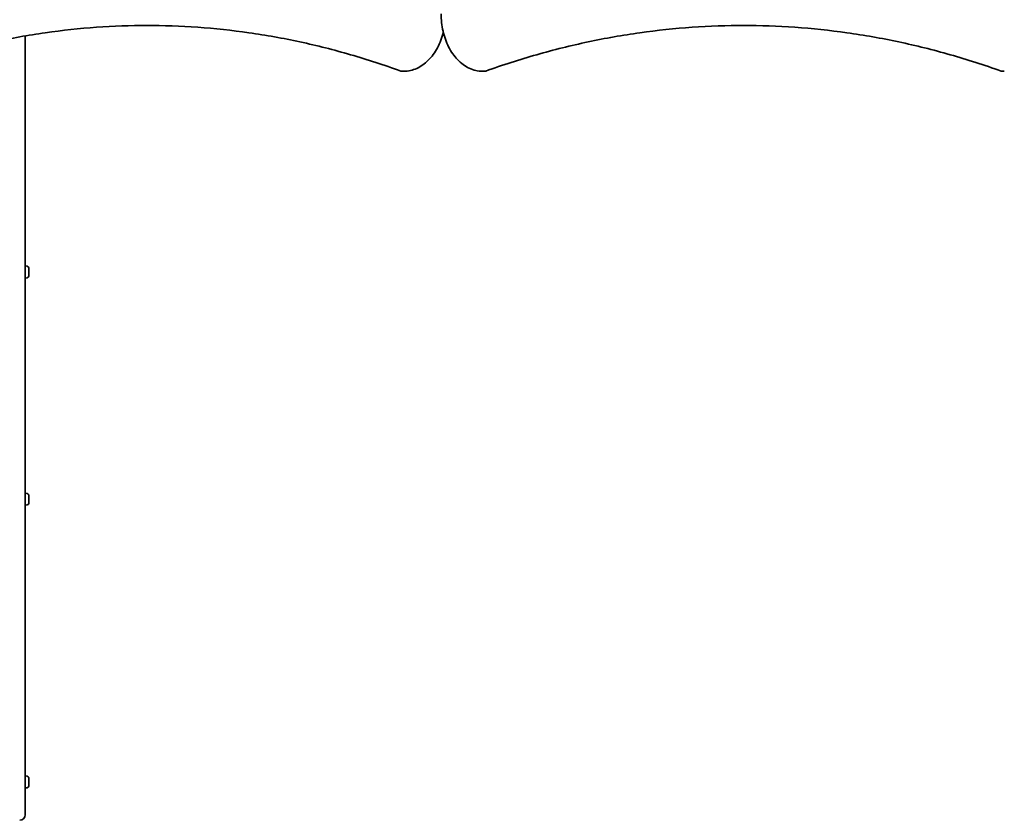
# Model space of a CAD drawing. Units: millimetres. Extents: x -3926 to 4223, y -3765 to 3975.
# Drawn here: x -21 to 837, y -1609 to -911 of the extents above; entities that cross this region are included whole.
import ezdxf

# ---------------------------------------------------------------- set-up
doc = ezdxf.new("R2010")
doc.units = ezdxf.units.MM
doc.layers.add('Widoczne (ISO)', color=7, linetype='Continuous', lineweight=35)

msp = doc.modelspace()

# ---------------------------------------------------------------- linework, layer by layer
at = {"layer": 'Widoczne (ISO)'}
for p, q in [((-16.05, -924.97), (-16.05, -1247.19)), ((314.07, -955.81), (312.65, -955.81)), ((382.67, -955.81), (384.08, -955.81)), ((835.91, -955.81), (837.32, -955.81)), ((-15.31, -1125.47), (-16.05, -1125.47)), ((-12.75, -1128.03), (-12.75, -1128.27)), ((-12.75, -1128.27), (-12.75, -1128.52)), ((-12.75, -1128.52), (-12.75, -1130.46)), ((-12.75, -1130.97), (-12.75, -1132.91)), ((-15.31, -1135.97), (-16.05, -1135.97)), ((-12.75, -1132.91), (-12.75, -1133.16)), ((-12.75, -1133.16), (-12.75, -1133.41)), ((-16.05, -1581.16), (-16.05, -1247.19)), ((-15.31, -1323.47), (-16.05, -1323.47)), ((-12.75, -1326.03), (-12.75, -1326.27)), ((-12.75, -1326.27), (-12.75, -1326.52)), ((-12.75, -1326.52), (-12.75, -1328.46)), ((-12.75, -1328.97), (-12.75, -1330.91)), ((-15.31, -1333.97), (-16.05, -1333.97)), ((-12.75, -1330.91), (-12.75, -1331.16)), ((-12.75, -1331.16), (-12.75, -1331.41)), ((-15.31, -1569.87), (-16.05, -1569.87)), ((-12.75, -1572.43), (-12.75, -1572.86)), ((-12.75, -1572.86), (-12.75, -1573.14)), ((-12.75, -1573.14), (-12.75, -1573.17)), ((-12.75, -1573.14), (-12.75, -1573.14)), ((-12.75, -1573.14), (-12.75, -1573.14)), ((-12.75, -1573.17), (-12.75, -1575.25)), ((-12.75, -1575.25), (-12.75, -1575.75)), ((-12.75, -1575.75), (-12.75, -1577.51)), ((-12.75, -1577.51), (-12.75, -1577.7)), ((-12.75, -1577.7), (-12.75, -1577.81)), ((-15.31, -1580.37), (-16.05, -1580.37)), ((-16.05, -1581.16), (-16.05, -1603.87))]:
    msp.add_line(p, q, dxfattribs=at)
for centre, radius, start, end in [((312.65, -951.81), 4, 249.97661, 270), ((314.07, -951.81), 4, 270, 270.87563), ((382.67, -951.81), 4, 269.13804, 270), ((384.08, -951.81), 4, 270, 289.72659), ((835.91, -951.81), 4, 250.27309, 270), ((837.32, -951.81), 4, 270, 270.41745), ((-15.31, -1128.03), 2.56, 0, 90), ((-15.31, -1133.41), 2.56, 270, 0), ((-15.31, -1326.03), 2.56, 0, 90), ((-15.31, -1331.41), 2.56, 270, 0), ((-15.31, -1572.43), 2.56, 0, 90), ((-15.31, -1577.81), 2.56, 270, 0), ((-20.8, -1603.87), 4.75, 270, 0)]:
    msp.add_arc(centre, radius, start, end, dxfattribs=at)
for points, knots in [([(346.49, -905.82), (346.49, -910.89), (347.05, -915.97), (349.26, -925.68), (350.91, -930.31), (355.19, -938.71), (357.82, -942.48), (363.87, -948.78), (367.3, -951.31), (374.63, -954.78), (378.53, -955.73), (382.5, -955.81), (382.55, -955.81), (382.61, -955.81)], [4.712389, 4.712389, 4.712389, 4.712389, 5.024421, 5.024421, 5.336452, 5.336452, 5.648484, 5.648484, 5.960516, 5.960516, 6.268428, 6.268428, 6.272547, 6.272547, 6.272547, 6.272547]), ([(-130.75, -955.57), (-116.27, -950.3), (-101.71, -945.54), (-72.43, -937.07), (-57.72, -933.36), (-28.18, -926.99), (-13.36, -924.33), (16.37, -920.08), (31.27, -918.48), (60.87, -916.37), (75.57, -915.83), (90.27, -915.82)], [6.0309753, 6.0309753, 6.0309753, 6.0309753, 6.0814173, 6.0814173, 6.1318593, 6.1318593, 6.1823013, 6.1823013, 6.2327433, 6.2327433, 6.2823893, 6.2823893, 6.2823893, 6.2823893]), ([(311.28, -955.57), (296.81, -950.3), (282.25, -945.54), (252.97, -937.07), (238.26, -933.36), (208.72, -926.99), (193.89, -924.33), (164.17, -920.08), (149.27, -918.48), (119.44, -916.35), (104.5, -915.82), (89.56, -915.82)], [6.0309796, 6.0309796, 6.0309796, 6.0309796, 6.0814208, 6.0814208, 6.1318619, 6.1318619, 6.182303, 6.182303, 6.2327442, 6.2327442, 6.2831853, 6.2831853, 6.2831853, 6.2831853]), ([(610.7, -915.82), (595.53, -915.82), (580.36, -916.35), (550.05, -918.48), (534.92, -920.08), (504.73, -924.33), (489.67, -926.99), (459.65, -933.36), (444.7, -937.07), (414.95, -945.54), (400.14, -950.3), (385.43, -955.58)], [3.1415927, 3.1415927, 3.1415927, 3.1415927, 3.1912563, 3.1912563, 3.2409199, 3.2409199, 3.2905835, 3.2905835, 3.3402472, 3.3402472, 3.3899108, 3.3899108, 3.3899108, 3.3899108]), ([(609.99, -915.82), (624.93, -915.83), (639.86, -916.37), (669.93, -918.48), (685.07, -920.08), (715.26, -924.33), (730.32, -926.99), (760.34, -933.36), (775.29, -937.07), (805.04, -945.55), (819.85, -950.3), (834.56, -955.58)], [3.1423643, 3.1423643, 3.1423643, 3.1423643, 3.1912571, 3.1912571, 3.2409216, 3.2409216, 3.290586, 3.290586, 3.3402505, 3.3402505, 3.3899149, 3.3899149, 3.3899149, 3.3899149]), ([(314.13, -955.81), (317.91, -955.75), (321.68, -954.89), (328.88, -951.65), (332.29, -949.24), (338.39, -943.14), (341.07, -939.44), (345.47, -931.15), (347.18, -926.56), (348.36, -921.73), (348.36, -921.72), (348.36, -921.71)], [3.152399, 3.152399, 3.152399, 3.152399, 3.449657, 3.449657, 3.756789, 3.756789, 4.068787, 4.068787, 4.380785, 4.380785, 4.381394, 4.381394, 4.381394, 4.381394])]:
    msp.add_open_spline(points, degree=3, knots=knots, dxfattribs=at)
for points in [[(-12.75, -1128.52), (-12.75, -1128.39), (-12.76, -1128.26), (-12.77, -1128.12)], [(-12.77, -1128.12), (-12.76, -1128.17), (-12.75, -1128.22), (-12.75, -1128.27)], [(-12.77, -1130.72), (-12.76, -1130.63), (-12.75, -1130.54), (-12.75, -1130.46)], [(-12.75, -1130.97), (-12.75, -1130.89), (-12.76, -1130.8), (-12.77, -1130.72)], [(-12.77, -1133.31), (-12.76, -1133.17), (-12.75, -1133.04), (-12.75, -1132.91)], [(-12.75, -1133.16), (-12.75, -1133.21), (-12.76, -1133.26), (-12.77, -1133.31)], [(-12.75, -1326.52), (-12.75, -1326.39), (-12.76, -1326.26), (-12.77, -1326.12)], [(-12.77, -1326.12), (-12.76, -1326.17), (-12.75, -1326.22), (-12.75, -1326.27)], [(-12.77, -1328.72), (-12.76, -1328.63), (-12.75, -1328.54), (-12.75, -1328.46)], [(-12.75, -1328.97), (-12.75, -1328.89), (-12.76, -1328.8), (-12.77, -1328.72)], [(-12.77, -1331.31), (-12.76, -1331.17), (-12.75, -1331.04), (-12.75, -1330.91)], [(-12.75, -1331.16), (-12.75, -1331.21), (-12.76, -1331.26), (-12.77, -1331.31)], [(-12.77, -1572.76), (-12.76, -1572.79), (-12.75, -1572.83), (-12.75, -1572.86)], [(-12.75, -1573.17), (-12.75, -1573.04), (-12.76, -1572.9), (-12.77, -1572.76)], [(-12.77, -1575.55), (-12.76, -1575.45), (-12.75, -1575.35), (-12.75, -1575.25)], [(-12.75, -1575.75), (-12.75, -1575.69), (-12.76, -1575.62), (-12.77, -1575.55)], [(-12.77, -1577.9), (-12.76, -1577.77), (-12.75, -1577.64), (-12.75, -1577.51)], [(-12.75, -1577.7), (-12.75, -1577.76), (-12.76, -1577.83), (-12.77, -1577.9)]]:
    msp.add_open_spline(points, degree=3, dxfattribs=at)

doc.saveas('drawing.dxf')
